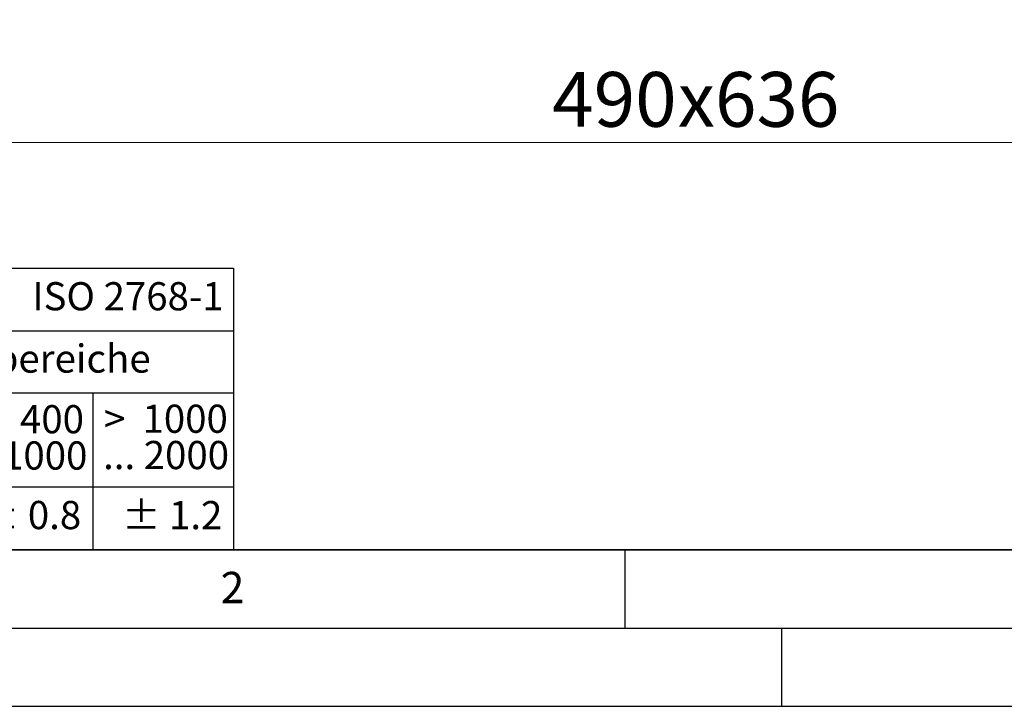
# Model space of a CAD drawing. Units: millimetres. Extents: x 0 to 420, y 0 to 297.
# Drawn here: x 76 to 139, y 0 to 44 of the extents above; entities that cross this region are included whole.
import ezdxf

# ---------------------------------------------------------------- set-up
doc = ezdxf.new("R2010")
doc.units = ezdxf.units.MM
doc.layers.add('LINIEN-DICK', color=7, linetype='Continuous', lineweight=35)
doc.layers.add('LINIEN-NORMAL', color=7, linetype='Continuous', lineweight=25)
doc.layers.add('LINIEN-DÜNN', color=7, linetype='Continuous')
doc.layers.add('VORLAGE_TEXT', color=7, linetype='Continuous')
doc.styles.add('SLDTEXTSTYLE0', font='TXT', dxfattribs={"width": 0.605})
doc.styles.add('SLDTEXTSTYLE1', font='TXT', dxfattribs={"width": 0.57})
doc.styles.add('SLDTEXTSTYLE4', font='TXT', dxfattribs={"width": 0.575})
doc.dimstyles.new('SLDDIMSTYLE2', dxfattribs={"dimtxt": 3.5, "dimasz": 3.5, "dimexe": 0, "dimexo": 0.0625, "dimgap": 0.875, "dimtad": 1, "dimdec": 4, "dimlfac": 4, "dimrnd": 1e-09, "dimzin": 12, "dimdsep": 46, "dimtxsty": 'SLDTEXTSTYLE0', "dimsah": 1, "dimcen": 0.09, "dimadec": 0, "dimazin": 3, "dimtfac": 1, "dimtdec": 3, "dimtofl": 0, "dimtmove": 0, "dimatfit": 3, "dimfxl": 0, "dimfrac": 2, "dimtolj": 1, "dimtzin": 12, "dimarcsym": 0})

# ---------------------------------------------------------------- blocks, each defined once
blk = doc.blocks.new('SW_NOTE_0')
at = {"layer": 'VORLAGE_TEXT', "color": 0, "insert": (0, 2.32), "char_height": 1.8, "attachment_point": 1, "style": 'SLDTEXTSTYLE0'}
blk.add_mtext('Allgemeintoleranzen für Längenmasse            DIN  ISO 2768-1', dxfattribs=at)
blk = doc.blocks.new('SW_NOTE_0_1')
at = {"layer": 'VORLAGE_TEXT', "color": 0, "insert": (0.675, 2.32), "char_height": 1.8, "attachment_point": 1, "style": 'SLDTEXTSTYLE0'}
blk.add_mtext('Abmasse in mm für Nennmassbereiche', dxfattribs=at)
blk = doc.blocks.new('SW_NOTE_0_8')
at = {"layer": 'VORLAGE_TEXT', "color": 0, "insert": (0, 2.32), "char_height": 1.8, "attachment_point": 1, "style": 'SLDTEXTSTYLE0'}
blk.add_mtext('± 0.8', dxfattribs=at)
blk = doc.blocks.new('SW_NOTE_0_11')
at = {"layer": 'VORLAGE_TEXT', "color": 0, "char_height": 1.8, "attachment_point": 3}
for s, insert, style in [('>  400', (6.806, 2.32), 'SLDTEXTSTYLE1'), ('... 1000', (7.025, 0), 'SLDTEXTSTYLE0')]:
    blk.add_mtext(s, dxfattribs=dict(at, insert=insert, style=style))
blk = doc.blocks.new('SW_NOTE_0_16')
at = {"layer": 'VORLAGE_TEXT', "color": 0, "char_height": 1.8, "attachment_point": 3}
for s, insert, style in [('>  1000', (8.156, 2.32), 'SLDTEXTSTYLE4'), ('... 2000', (8.235, 0), 'SLDTEXTSTYLE0')]:
    blk.add_mtext(s, dxfattribs=dict(at, insert=insert, style=style))
blk = doc.blocks.new('SW_NOTE_0_17')
at = {"layer": 'VORLAGE_TEXT', "color": 0, "insert": (0, 2.32), "char_height": 1.8, "attachment_point": 1, "style": 'SLDTEXTSTYLE0'}
blk.add_mtext('± 1.2', dxfattribs=at)
blk = doc.blocks.new('Allg-Toleranz-mittel')
at = {"layer": 'LINIEN-DÜNN', "color": 7}
for p, q in [((0, 14), (70, 14)), ((70, 10), (12, 10)), ((70, 4), (0, 4))]:
    blk.add_line(p, q, dxfattribs=at)
at = {"layer": 'LINIEN-DÜNN'}
blk.add_line((61, 10), (61, 0), dxfattribs=at)
at = {"layer": 'LINIEN-NORMAL', "color": 7}
for p, q in [((0, 18), (70, 18)), ((70, 18), (70, 0)), ((70, 0), (0, 0))]:
    blk.add_line(p, q, dxfattribs=at)
at = {"layer": 'VORLAGE_TEXT', "color": 7}
for name, p in [('SW_NOTE_0', (1.372, 14.782)), ('SW_NOTE_0_1', (19.486, 10.801)), ('SW_NOTE_0_11', (53.639, 6.925)), ('SW_NOTE_0_16', (61.48, 6.955)), ('SW_NOTE_0_8', (53.853, 0.802)), ('SW_NOTE_0_17', (62.874, 0.796))]:
    blk.add_blockref(name, p, dxfattribs=at)
blk = doc.blocks.new('_D_2')
at = {"color": 7, "linetype": 'Continuous', "lineweight": 0}
for p, q in [((58.268, 57.17), (58.268, 35.02)), ((180.899, 57.17), (180.899, 35.02)), ((58.268, 36.02), (180.899, 36.02))]:
    blk.add_line(p, q, dxfattribs=at)
at = {"color": 7, "linetype": 'Continuous', "lineweight": 18}
for points in [[(58.268, 36.02), (61.768, 35.482), (61.768, 36.559)], [(180.899, 36.02), (177.399, 36.559), (177.399, 35.482)]]:
    blk.add_solid(points, dxfattribs=at)
at = {"color": 7, "linetype": 'Continuous', "lineweight": 18, "char_height": 3.5, "attachment_point": 1, "style": 'SLDTEXTSTYLE0'}
for s, insert in [('490', (110.36, 40.532)), ('x636', (118.381, 40.532))]:
    blk.add_mtext(s, dxfattribs=dict(at, insert=insert))

msp = doc.modelspace()

# ---------------------------------------------------------------- linework, layer by layer
at = {"layer": 'LINIEN-DICK'}
msp.add_line((20, 10), (415, 10), dxfattribs=at)
at = {"layer": 'LINIEN-DÜNN'}
for p, q in [((115, 10), (115, 5)), ((15, 5), (415, 5)), ((125, 5), (125, 0)), ((0, 0), (420, 0))]:
    msp.add_line(p, q, dxfattribs=at)

# ---------------------------------------------------------------- block references
at = {"color": 7, "linetype": 'Continuous'}
msp.add_blockref('Allg-Toleranz-mittel', (20, 10), dxfattribs=at)

# ---------------------------------------------------------------- texts
at = {"layer": 'VORLAGE_TEXT', "insert": (89.933397, 8.590449), "char_height": 2, "attachment_point": 2, "style": 'SLDTEXTSTYLE0'}
msp.add_mtext('2', dxfattribs=at)

# ---------------------------------------------------------------- dimensions: what is measured, and where the dimension line sits
at = {"color": 7, "linetype": 'Continuous', "lineweight": 18}
dim = msp.add_linear_dim(base=(180.899149, 36.020218), p1=(58.268196, 57.270218), p2=(180.899149, 57.270218), angle=0, text='<>x636', dimstyle='SLDDIMSTYLE2', dxfattribs=at)
dim.commit()
dim.dimension.update_dxf_attribs({"geometry": '_D_2', "text_midpoint": (119.583672, 36.020218), "dimtype": 160})

doc.saveas('drawing.dxf')
